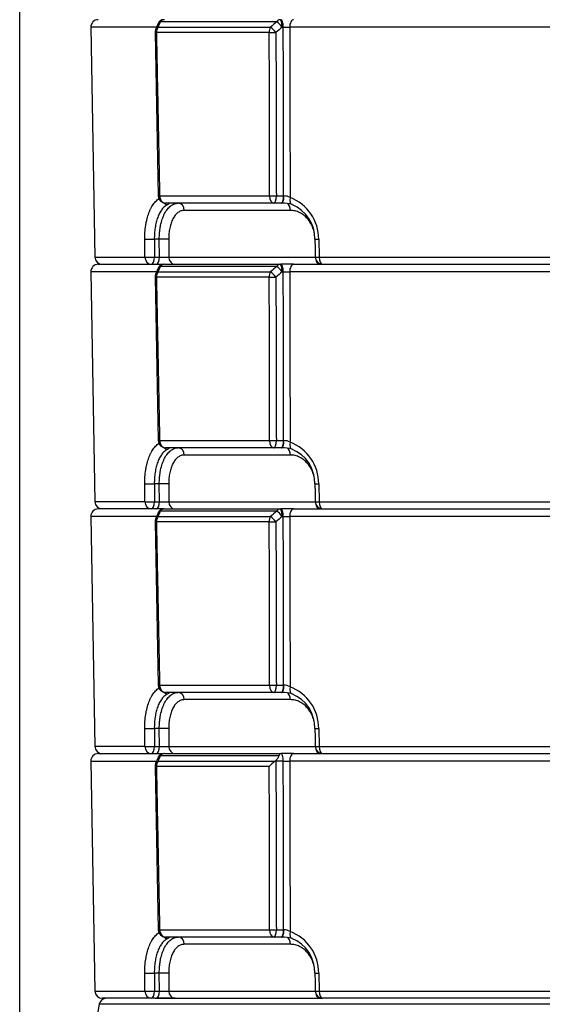
# Model space of a CAD drawing. Units: millimetres. Extents: x 0 to 857, y 594 to 1188.
# Drawn here: x 100 to 121, y 722 to 763 of the extents above; entities that cross this region are included whole.
import ezdxf
from ezdxf.enums import TextEntityAlignment as Align

# ---------------------------------------------------------------- set-up
doc = ezdxf.new("R2010")
doc.units = ezdxf.units.MM
for name, color, linetype in [('Default', 7, 'Continuous'), ('H03-405', 7, 'Continuous'), ('H03-407', 7, 'Continuous')]:
    doc.layers.add(name, color=color, linetype=linetype)
doc.styles.add('SEACAD_Arial', font='arial.ttf')
doc.dimstyles.new('ISO', dxfattribs={"dimtxt": 4.375, "dimasz": 4.375, "dimexe": 2.1875, "dimexo": 0, "dimgap": 1.09375, "dimtad": 1, "dimlfac": 10, "dimtxsty": 'SEACAD_Arial', "dimblk1": '_SE_FILLED', "dimblk2": '_SE_FILLED', "dimsah": 1, "dimcen": 2.1875, "dimadec": 0, "dimazin": 0, "dimtfac": 0.5, "dimtdec": 3, "dimtmove": 0, "dimatfit": 3, "dimfxl": 1, "dimarcsym": 0})

# ---------------------------------------------------------------- blocks, each defined once
blk = doc.blocks.new('SE9')
at = {"layer": 'H03-405', "color": 7, "linetype": 'Continuous'}
for p, q in [((105.694, 762.36), (105.606, 762.138)), ((110.553, 762.458), (105.795, 762.458)), ((105.679, 762.243), (102.958, 762.243)), ((102.958, 762.243), (103.122, 752.843)), ((105.584, 762.022), (105.714, 755.342)), ((110.248, 762.022), (105.637, 762.022)), ((105.708, 762.238), (110.296, 762.238)), ((110.821, 762.243), (110.775, 762.243)), ((129.822, 762.243), (111.084, 762.243)), ((105.768, 755.343), (110.263, 755.343)), ((110.537, 755.343), (110.835, 755.343)), ((110.835, 755.343), (110.846, 755.343)), ((110.434, 755.048), (106.014, 755.048)), ((111.114, 754.753), (106.775, 754.753)), ((110.733, 755.048), (110.434, 755.048)), ((110.754, 755.048), (110.733, 755.048)), ((105.167, 752.843), (105.161, 753.574)), ((105.756, 753.574), (105.553, 753.574)), ((105.553, 753.574), (105.558, 752.843)), ((105.761, 752.843), (105.756, 753.574)), ((106.139, 753.574), (106.144, 752.843)), ((112.27, 753.574), (112.287, 752.843)), ((103.122, 752.843), (105.167, 752.843)), ((105.558, 752.843), (105.761, 752.843)), ((106.144, 752.843), (112.135, 752.843)), ((112.287, 752.843), (128.619, 752.843)), ((105.679, 752.243), (102.958, 752.243)), ((102.958, 752.243), (103.122, 742.843)), ((103.258, 752.548), (105.932, 752.548)), ((105.694, 752.36), (105.606, 752.138)), ((105.708, 752.238), (110.296, 752.238)), ((110.553, 752.458), (105.795, 752.458)), ((105.972, 752.548), (110.672, 752.548)), ((110.672, 752.548), (110.718, 752.548)), ((111.244, 752.548), (110.718, 752.548)), ((110.821, 752.243), (110.775, 752.243)), ((129.822, 752.243), (111.084, 752.243)), ((111.244, 752.548), (129.662, 752.548)), ((105.584, 752.022), (105.714, 745.342)), ((110.248, 752.022), (105.637, 752.022)), ((105.768, 745.343), (110.263, 745.343)), ((110.434, 745.048), (106.014, 745.048)), ((110.733, 745.048), (110.434, 745.048)), ((110.537, 745.343), (110.835, 745.343)), ((110.754, 745.048), (110.733, 745.048)), ((110.835, 745.343), (110.846, 745.343)), ((111.114, 744.753), (106.775, 744.753)), ((105.167, 742.843), (105.161, 743.574)), ((105.756, 743.574), (105.553, 743.574)), ((105.553, 743.574), (105.558, 742.843)), ((105.761, 742.843), (105.756, 743.574)), ((106.139, 743.574), (106.144, 742.843)), ((112.27, 743.574), (112.287, 742.843)), ((105.167, 742.843), (103.122, 742.843)), ((105.558, 742.843), (105.761, 742.843)), ((106.144, 742.843), (112.135, 742.843)), ((112.287, 742.843), (128.619, 742.843)), ((105.679, 742.243), (102.958, 742.243)), ((102.958, 742.243), (103.122, 732.843)), ((105.932, 742.548), (103.258, 742.548)), ((105.694, 742.36), (105.606, 742.138)), ((105.708, 742.238), (110.296, 742.238)), ((110.553, 742.458), (105.795, 742.458)), ((105.972, 742.548), (110.672, 742.548)), ((110.672, 742.548), (110.718, 742.548)), ((111.244, 742.548), (110.718, 742.548)), ((110.821, 742.243), (110.775, 742.243)), ((129.822, 742.243), (111.084, 742.243)), ((111.244, 742.548), (129.662, 742.548)), ((105.584, 742.022), (105.714, 735.342)), ((110.248, 742.022), (105.637, 742.022)), ((105.768, 735.343), (110.263, 735.343)), ((110.537, 735.343), (110.835, 735.343)), ((110.835, 735.343), (110.846, 735.343)), ((110.434, 735.048), (106.014, 735.048)), ((110.733, 735.048), (110.434, 735.048)), ((110.754, 735.048), (110.733, 735.048)), ((111.114, 734.753), (106.775, 734.753)), ((105.167, 732.843), (105.161, 733.574)), ((105.756, 733.574), (105.553, 733.574)), ((105.553, 733.574), (105.558, 732.843)), ((105.761, 732.843), (105.756, 733.574)), ((106.139, 733.574), (106.144, 732.843)), ((112.27, 733.574), (112.287, 732.843)), ((105.167, 732.843), (103.122, 732.843)), ((103.258, 732.548), (105.932, 732.548)), ((105.558, 732.843), (105.761, 732.843)), ((105.972, 732.548), (110.672, 732.548)), ((106.144, 732.843), (112.135, 732.843)), ((110.672, 732.548), (110.718, 732.548)), ((111.244, 732.548), (110.718, 732.548)), ((111.244, 732.548), (129.662, 732.548)), ((112.287, 732.843), (128.619, 732.843)), ((102.958, 732.243), (105.679, 732.243)), ((102.958, 732.243), (103.122, 722.843)), ((105.694, 732.36), (105.606, 732.138)), ((105.708, 732.238), (110.476, 732.238)), ((110.643, 732.458), (105.795, 732.458)), ((110.476, 732.238), (110.504, 732.259)), ((110.504, 732.259), (110.52, 732.243)), ((110.821, 732.243), (110.52, 732.243)), ((129.822, 732.243), (111.084, 732.243)), ((105.584, 732.022), (105.714, 725.342)), ((110.248, 732.022), (105.637, 732.022)), ((105.768, 725.343), (110.263, 725.343)), ((110.537, 725.343), (110.835, 725.343)), ((110.835, 725.343), (110.846, 725.343)), ((110.434, 725.048), (106.014, 725.048)), ((110.733, 725.048), (110.434, 725.048)), ((110.754, 725.048), (110.733, 725.048)), ((111.114, 724.753), (106.775, 724.753)), ((105.167, 722.843), (105.161, 723.574)), ((105.756, 723.574), (105.553, 723.574)), ((105.553, 723.574), (105.558, 722.843)), ((105.761, 722.843), (105.756, 723.574)), ((106.139, 723.574), (106.144, 722.843)), ((112.27, 723.574), (112.287, 722.843)), ((103.122, 722.843), (105.167, 722.843)), ((105.431, 722.548), (103.422, 722.548)), ((105.589, 722.548), (105.431, 722.548)), ((105.558, 722.843), (105.761, 722.843)), ((106.4, 722.548), (105.634, 722.548)), ((106.144, 722.843), (112.135, 722.843)), ((112.287, 722.843), (128.619, 722.843)), ((128.478, 722.548), (112.428, 722.548))]:
    blk.add_line(p, q, dxfattribs=at)
for centre, radius, start, end in [((103.258, 762.248), 0.3, 90, 181), ((105.972, 762.248), 0.3, 90, 158.0416), ((199.494, 725.153), 100.853, 158.29042, 158.42518), ((175.274, 686.98), 99.428, 130.61238, 130.80718), ((105.884, 762.028), 0.3, 158.1796, 181.116), ((177.321, 685.132), 101.855, 130.794, 130.98348), ((110.952, 776.613), 14.371, 269.4753, 270.5247), ((106.014, 755.348), 0.3, 181.1168, 270), ((110.86, 754.883), 0.46, 58.6689, 91.7712), ((110.462, 753.584), 1.808, 359.6916, 69.3674), ((110.796, 753.665), 1.384, 73.5797, 91.7422), ((110.611, 753.599), 1.499, 359.0068, 67.8672), ((103.422, 752.848), 0.3, 181, 270), ((105.952, 762.92), 10.079, 268.9118, 271.0882), ((112.428, 752.848), 0.3, 181.3065, 270), ((103.258, 752.248), 0.3, 90, 181), ((105.972, 752.248), 0.3, 90, 158.0416), ((199.494, 715.153), 100.853, 158.29042, 158.42518), ((175.274, 676.98), 99.428, 130.61238, 130.80718), ((177.321, 675.132), 101.855, 130.794, 130.98348), ((110.952, 766.613), 14.371, 269.4753, 270.5247), ((105.884, 752.028), 0.3, 158.1796, 181.116), ((106.014, 745.348), 0.3, 181.1168, 270), ((110.796, 743.665), 1.384, 73.5797, 91.7422), ((110.86, 744.883), 0.46, 58.6689, 91.7712), ((110.462, 743.584), 1.808, 359.6916, 69.3674), ((110.615, 743.604), 1.493, 358.7961, 68.2315), ((103.422, 742.848), 0.3, 181, 270), ((105.952, 752.92), 10.079, 268.9118, 271.0882), ((112.428, 742.848), 0.3, 181.3065, 270), ((103.258, 742.248), 0.3, 90, 181), ((105.972, 742.248), 0.3, 90, 158.0416), ((199.494, 705.153), 100.853, 158.29042, 158.42518), ((175.274, 666.98), 99.428, 130.61238, 130.80718), ((177.321, 665.132), 101.855, 130.794, 130.98348), ((110.952, 756.613), 14.371, 269.4753, 270.5247), ((105.884, 742.028), 0.3, 158.1796, 181.116), ((106.014, 735.348), 0.3, 181.1168, 270), ((110.86, 734.883), 0.46, 58.6689, 91.7712), ((110.796, 733.665), 1.384, 73.5797, 91.7422), ((110.462, 733.584), 1.808, 359.6916, 69.3674), ((110.615, 733.604), 1.493, 358.7961, 68.2315), ((103.258, 732.248), 0.3, 90, 181), ((103.422, 732.848), 0.3, 181, 270), ((105.972, 732.248), 0.3, 90, 158.0416), ((105.952, 742.92), 10.079, 268.9118, 271.0882), ((112.428, 732.848), 0.3, 181.3065, 270), ((105.884, 732.028), 0.3, 158.1796, 181.116), ((199.494, 695.153), 100.853, 158.29042, 158.42518), ((111.242, 731.197), 1.292, 126.3598, 140.316), ((110.952, 746.613), 14.371, 269.4753, 270.5247), ((106.014, 725.348), 0.3, 181.1168, 270), ((110.86, 724.883), 0.46, 58.6689, 91.7712), ((110.462, 723.584), 1.808, 359.6916, 69.3674), ((110.796, 723.665), 1.384, 73.5797, 91.7422), ((110.615, 723.604), 1.493, 358.7961, 68.2315), ((103.422, 722.848), 0.3, 181, 270), ((105.952, 732.92), 10.079, 268.9118, 271.0882), ((112.428, 722.848), 0.3, 181.3065, 270)]:
    blk.add_arc(centre, radius, start, end, dxfattribs=at)
for centre, major_axis, ratio, start_param, end_param in [((105.972, 762.248), (0.278, -0.112), 0.732094, 2.515413, 3.141821), ((105.932, 762.248), (0, -0.3), 0.844505, 3.141593, 4.192879), ((105.972, 762.248), (0, -0.3), 0.82868, 3.141593, 3.935717), ((110.672, 762.248), (0, -0.3), 0.559722, 3.141593, 3.935717), ((110.672, 762.248), (-0.196, 0.227), 0.254725, 4.47349, 5.625586), ((110.672, 762.248), (0, -0.3), 0.34202, 1.553343, 3.141593), ((110.718, 762.248), (0, -0.3), 0.34202, 1.553343, 3.141593), ((111.244, 762.248), (0, 0.3), 0.535548, 0, 1.58825), ((105.884, 762.028), (0.3, 0.006), 0.002488, 3.141647, 3.744665), ((105.884, 762.028), (0.279, -0.112), 0.730159, 2.507875, 3.141593), ((105.884, 762.028), (0, -0.3), 0.823538, 3.935717, 4.729842), ((110.418, 762.028), (0, -0.3), 0.567261, 3.935717, 4.729842), ((110.418, 762.028), (-0.3, -0.001), 0.019477, 0.967675, 1.919759), ((110.418, 762.028), (-0.197, 0.226), 0.253973, 4.472652, 5.630525), ((106.014, 755.348), (0.3, 0.006), 0.002524, 3.141253, 3.748082), ((106.014, 755.348), (0, -0.3), 0.821595, 4.729842, 6.283185), ((106.066, 755.281), (0.139, -0.266), 0.814337, 5.193516, 5.847636), ((110.434, 755.348), (-0.3, -0.001), 0.01949, 0.964258, 1.919759), ((110.434, 755.348), (0, -0.3), 0.570071, 4.729842, 6.283185), ((110.434, 755.348), (0, -0.3), 0.34202, 0, 1.553343), ((110.733, 755.348), (0, -0.3), 0.34202, 0, 1.553343), ((110.754, 755.348), (0, -0.3), 0.305855, 0, 1.553026), ((111.261, 755.281), (0.094, 0.285), 0.51473, 1.756816, 3.275174), ((106.53, 754.748), (0, 0.3), 0.817066, 4.729842, 6.283185), ((110.941, 754.748), (0, -0.3), 0.576545, 1.58825, 2.854904), ((105.426, 753.58), (0.3, 0.002), 0.022795, 3.632998, 5.148491), ((105.883, 753.569), (-0.3, -0.002), 0.022406, 3.69014, 5.148509), ((112.412, 753.58), (0.3, 0.007), 0.007593, 3.13711, 4.22081), ((105.431, 752.848), (0.3, 0.002), 0.0228, 3.632289, 5.14849), ((105.431, 752.848), (0, -0.3), 0.882032, 4.729842, 6.283185), ((105.431, 752.848), (0, 0.3), 0.422618, 3.141593, 4.694936), ((105.634, 752.848), (0, -0.3), 0.422618, 0, 1.553343), ((106.4, 752.848), (0, -0.3), 0.853639, 4.729842, 6.283185), ((112.428, 752.848), (0.3, 0.007), 0.007604, 3.141224, 4.221519), ((112.292, 752.848), (0, 0.3), 0.520864, 1.885324, 3.141593), ((112.428, 752.848), (0, 0.3), 0.471189, 1.58825, 3.141593), ((105.884, 752.028), (0.279, -0.112), 0.730159, 2.507875, 3.141593), ((105.884, 752.028), (0, 0.3), 0.823538, 0.794125, 1.58825), ((105.972, 752.248), (0.278, -0.112), 0.732094, 2.515413, 3.142909), ((105.932, 752.248), (0, 0.3), 0.844505, 0, 1.051286), ((105.972, 752.248), (0, 0.3), 0.82868, 0, 0.794125), ((110.418, 752.028), (0, 0.3), 0.567261, 0.794125, 1.58825), ((110.418, 752.028), (-0.197, 0.226), 0.253973, 4.472652, 5.630525), ((110.672, 752.248), (0, 0.3), 0.559722, 0, 0.794125), ((110.672, 752.248), (-0.196, 0.227), 0.254725, 4.47349, 5.625586), ((110.672, 752.248), (0, 0.3), 0.34202, 4.694936, 6.283185), ((110.718, 752.248), (0, 0.3), 0.34202, 4.694936, 6.283185), ((111.244, 752.248), (0, 0.3), 0.535548, 0, 1.58825), ((105.884, 752.028), (0.3, 0.006), 0.002488, 3.141647, 3.744665), ((110.418, 752.028), (-0.3, -0.001), 0.019477, 0.967675, 1.919759), ((106.014, 745.348), (0.3, 0.006), 0.002524, 3.141253, 3.748082), ((106.014, 745.348), (0, 0.3), 0.821595, 1.58825, 3.141593), ((106.066, 745.281), (-0.139, 0.266), 0.814337, 2.051923, 2.706043), ((106.53, 744.748), (0, 0.3), 0.817066, 4.729842, 6.283185), ((110.434, 745.348), (-0.3, -0.001), 0.01949, 0.964258, 1.919759), ((110.434, 745.348), (0, 0.3), 0.570071, 1.58825, 3.141593), ((110.434, 745.348), (0, 0.3), 0.34202, 3.141593, 4.694936), ((110.733, 745.348), (0, 0.3), 0.34202, 3.141593, 4.694936), ((110.754, 745.348), (0, 0.3), 0.305855, 3.141593, 4.694619), ((110.941, 744.748), (0, -0.3), 0.576545, 1.58825, 2.854904), ((111.261, 745.281), (0.094, 0.285), 0.51473, 1.756816, 3.275174), ((105.426, 743.58), (-0.3, -0.002), 0.022795, 0.491406, 2.006898), ((105.883, 743.569), (-0.3, -0.002), 0.022406, 3.69014, 5.148509), ((112.412, 743.58), (0.3, 0.007), 0.007593, 3.131492, 4.22081), ((105.431, 742.848), (0, 0.3), 0.882032, 1.58825, 3.141593), ((105.431, 742.848), (-0.3, -0.002), 0.0228, 0.490696, 2.006898), ((105.431, 742.848), (0, 0.3), 0.422618, 3.141593, 4.694936), ((105.634, 742.848), (0, -0.3), 0.422618, 0, 1.553343), ((106.4, 742.848), (0, -0.3), 0.853639, 4.729842, 6.283185), ((112.428, 742.848), (0.3, 0.007), 0.007604, 3.141136, 4.221519), ((112.292, 742.848), (0, 0.3), 0.520864, 1.885324, 3.141593), ((112.428, 742.848), (0, 0.3), 0.471189, 1.58825, 3.141593), ((105.884, 742.028), (0.279, -0.112), 0.730159, 2.507875, 3.141593), ((105.884, 742.028), (0, 0.3), 0.823538, 0.794125, 1.58825), ((105.972, 742.248), (0.278, -0.112), 0.732094, 2.515413, 3.142909), ((105.932, 742.248), (0, 0.3), 0.844505, 0, 1.051286), ((105.972, 742.248), (0, 0.3), 0.82868, 0, 0.794125), ((110.418, 742.028), (0, 0.3), 0.567261, 0.794125, 1.58825), ((110.418, 742.028), (-0.197, 0.226), 0.253973, 4.472652, 5.630525), ((110.672, 742.248), (0, 0.3), 0.559722, 0, 0.794125), ((110.672, 742.248), (-0.196, 0.227), 0.254725, 4.47349, 5.625586), ((110.672, 742.248), (0, 0.3), 0.34202, 4.694936, 6.283185), ((110.718, 742.248), (0, 0.3), 0.34202, 4.694936, 6.283185), ((111.244, 742.248), (0, 0.3), 0.535548, 0, 1.58825), ((105.884, 742.028), (0.3, 0.006), 0.002488, 3.141647, 3.744665), ((110.418, 742.028), (-0.3, -0.001), 0.019477, 0.967675, 1.919759), ((106.014, 735.348), (0.3, 0.006), 0.002524, 3.141253, 3.748082), ((106.014, 735.348), (0, 0.3), 0.821595, 1.58825, 3.141593), ((110.434, 735.348), (-0.3, -0.001), 0.01949, 0.964258, 1.919759), ((110.434, 735.348), (0, 0.3), 0.570071, 1.58825, 3.141593), ((110.434, 735.348), (0, 0.3), 0.34202, 3.141593, 4.694936), ((110.733, 735.348), (0, 0.3), 0.34202, 3.141593, 4.694936), ((110.754, 735.348), (0, 0.3), 0.305855, 3.141593, 4.694619), ((106.066, 735.281), (-0.139, 0.266), 0.814337, 2.051923, 2.706043), ((106.53, 734.748), (0, 0.3), 0.817066, 4.729842, 6.283185), ((110.941, 734.748), (0, -0.3), 0.576545, 1.58825, 2.854904), ((111.261, 735.281), (0.094, 0.285), 0.51473, 1.756816, 3.275174), ((105.426, 733.58), (-0.3, -0.002), 0.022795, 0.491406, 2.006898), ((105.883, 733.569), (-0.3, -0.002), 0.022406, 3.69014, 5.148509), ((112.412, 733.58), (0.3, 0.007), 0.007593, 3.131492, 4.22081), ((105.431, 732.848), (0, 0.3), 0.882032, 1.58825, 3.141593), ((105.431, 732.848), (-0.3, -0.002), 0.0228, 0.490696, 2.006898), ((105.431, 732.848), (0, 0.3), 0.422618, 3.141593, 4.694936), ((105.634, 732.848), (0, -0.3), 0.422618, 0, 1.553343), ((105.932, 732.248), (0, 0.3), 0.844505, 0, 1.051286), ((105.972, 732.248), (0, 0.3), 0.82868, 0, 0.794125), ((106.4, 732.848), (0, -0.3), 0.853639, 4.729842, 6.283185), ((110.718, 732.248), (0, 0.3), 0.34202, 4.694936, 6.283185), ((111.244, 732.248), (0, -0.3), 0.535548, 3.141593, 4.729842), ((112.428, 732.848), (0.3, 0.007), 0.007604, 3.141136, 4.221519), ((112.292, 732.848), (0, 0.3), 0.520864, 1.885324, 3.141593), ((112.428, 732.848), (0, 0.3), 0.471189, 1.58825, 3.141593), ((105.884, 732.028), (0.279, -0.112), 0.730159, 2.507875, 3.141593), ((105.884, 732.028), (0, 0.3), 0.823538, 0.794125, 1.58825), ((105.972, 732.248), (0.278, -0.112), 0.732094, 2.515413, 3.142909), ((105.884, 732.028), (0.3, 0.006), 0.002488, 3.141647, 3.744665), ((106.014, 725.348), (0.3, 0.006), 0.002524, 3.141253, 3.748082), ((106.014, 725.348), (0, 0.3), 0.821595, 1.58825, 3.141593), ((110.434, 725.348), (-0.3, -0.001), 0.01949, 0.964258, 1.919759), ((110.434, 725.348), (0, 0.3), 0.570071, 1.58825, 3.141593), ((110.434, 725.348), (0, 0.3), 0.34202, 3.141593, 4.694936), ((110.733, 725.348), (0, 0.3), 0.34202, 3.141593, 4.694936), ((110.754, 725.348), (0, 0.3), 0.305855, 3.141593, 4.694619), ((111.261, 725.281), (0.094, 0.285), 0.51473, 1.756816, 3.275174), ((106.066, 725.281), (-0.139, 0.266), 0.814337, 2.051923, 2.706043), ((106.53, 724.748), (0, 0.3), 0.817066, 4.729842, 6.283185), ((110.941, 724.748), (0, -0.3), 0.576545, 1.58825, 2.854904), ((105.426, 723.58), (-0.3, -0.002), 0.022795, 0.491406, 2.006898), ((105.883, 723.569), (-0.3, -0.002), 0.022406, 3.69014, 5.148509), ((112.412, 723.58), (0.3, 0.007), 0.007593, 3.131492, 4.22081), ((105.431, 722.848), (0, 0.3), 0.882032, 1.58825, 3.141593), ((105.431, 722.848), (-0.3, -0.002), 0.0228, 0.490696, 2.006898), ((105.431, 722.848), (0, 0.3), 0.422618, 3.141593, 4.694936), ((105.634, 722.848), (0, -0.3), 0.422618, 0, 1.553343), ((106.4, 722.848), (0, -0.3), 0.853639, 4.729842, 6.283185), ((112.428, 722.848), (0.3, 0.007), 0.007604, 3.141136, 4.221519), ((112.292, 722.848), (0, 0.3), 0.520864, 1.885324, 3.141593), ((112.428, 722.848), (0, -0.3), 0.471189, 4.729842, 6.283185)]:
    blk.add_ellipse(centre, major_axis=major_axis, ratio=ratio, start_param=start_param, end_param=end_param, dxfattribs=at)
for points, knots in [([(105.637, 762.022), (105.641, 761.822), (105.645, 761.622), (105.649, 761.423), (105.664, 760.623), (105.68, 759.823), (105.696, 759.023), (105.72, 757.796), (105.744, 756.57), (105.768, 755.343)], [0, 0, 0, 0, 0.089809, 0.089809, 0.089809, 0.449047, 0.449047, 0.449047, 1, 1, 1, 1]), ([(110.263, 755.343), (110.263, 755.445), (110.263, 755.546), (110.263, 755.648), (110.261, 756.448), (110.259, 757.248), (110.257, 758.048), (110.254, 759.372), (110.251, 760.697), (110.248, 762.022)], [0, 0, 0, 0, 0.04568, 0.04568, 0.04568, 0.404917, 0.404917, 0.404917, 1, 1, 1, 1]), ([(110.52, 762.022), (110.523, 760.881), (110.526, 759.74), (110.529, 758.6), (110.532, 757.514), (110.534, 756.428), (110.537, 755.343)], [0, 0, 0, 0, 0.512443, 0.512443, 0.512443, 1, 1, 1, 1]), ([(110.835, 755.343), (110.833, 756.489), (110.83, 757.635), (110.828, 758.782), (110.825, 759.935), (110.823, 761.089), (110.821, 762.243)], [0, 0, 0, 0, 0.498392, 0.498392, 0.498392, 1, 1, 1, 1]), ([(111.084, 762.243), (111.084, 762.043), (111.085, 761.843), (111.085, 761.643), (111.087, 760.843), (111.089, 760.043), (111.09, 759.243), (111.093, 757.921), (111.096, 756.598), (111.099, 755.276)], [0, 0, 0, 0, 0.086105, 0.086105, 0.086105, 0.430524, 0.430524, 0.430524, 1, 1, 1, 1]), ([(105.161, 753.574), (105.161, 753.672), (105.164, 753.768), (105.177, 753.958), (105.188, 754.051), (105.209, 754.188), (105.217, 754.234), (105.235, 754.322), (105.245, 754.365), (105.277, 754.491), (105.302, 754.571), (105.344, 754.686), (105.36, 754.723), (105.391, 754.794), (105.408, 754.828), (105.46, 754.925), (105.498, 754.984), (105.559, 755.064), (105.58, 755.089), (105.624, 755.136), (105.646, 755.158), (105.692, 755.198), (105.716, 755.216), (105.74, 755.233)], [0, 0, 0, 0, 0.125, 0.125, 0.25, 0.25, 0.3125, 0.3125, 0.375, 0.375, 0.5, 0.5, 0.5625, 0.5625, 0.625, 0.625, 0.75, 0.75, 0.8125, 0.8125, 0.875, 0.875, 0.9386324, 0.9386324, 0.9386324, 0.9386324]), ([(106.1, 754.992), (106.057, 754.971), (106.016, 754.943), (105.957, 754.893), (105.938, 754.875), (105.901, 754.836), (105.883, 754.814), (105.831, 754.747), (105.799, 754.698), (105.755, 754.616), (105.742, 754.588), (105.715, 754.528), (105.702, 754.497), (105.667, 754.402), (105.646, 754.335), (105.62, 754.23), (105.612, 754.194), (105.597, 754.121), (105.591, 754.083), (105.573, 753.969), (105.565, 753.892), (105.554, 753.735), (105.552, 753.655), (105.553, 753.574)], [0, 0, 0, 0, 0.125, 0.125, 0.1875, 0.1875, 0.25, 0.25, 0.375, 0.375, 0.4375, 0.4375, 0.5, 0.5, 0.625, 0.625, 0.6875, 0.6875, 0.75, 0.75, 0.875, 0.875, 1, 1, 1, 1]), ([(105.756, 753.574), (105.756, 753.673), (105.76, 753.769), (105.774, 753.911), (105.779, 753.958), (105.793, 754.051), (105.801, 754.097), (105.829, 754.231), (105.852, 754.316), (105.893, 754.436), (105.907, 754.475), (105.939, 754.55), (105.955, 754.586), (106.008, 754.688), (106.047, 754.748), (106.11, 754.829), (106.132, 754.853), (106.177, 754.898), (106.2, 754.919), (106.247, 754.955), (106.271, 754.971), (106.321, 754.999), (106.346, 755.011), (106.423, 755.039), (106.476, 755.048), (106.53, 755.048)], [0, 0, 0, 0, 0.125, 0.125, 0.1875, 0.1875, 0.25, 0.25, 0.375, 0.375, 0.4375, 0.4375, 0.5, 0.5, 0.625, 0.625, 0.6875, 0.6875, 0.75, 0.75, 0.8125, 0.8125, 0.875, 0.875, 1, 1, 1, 1]), ([(106.13, 755.048), (106.145, 755.048), (106.156, 755.047), (106.17, 755.044), (106.173, 755.041), (106.168, 755.032), (106.161, 755.027), (106.137, 755.012), (106.121, 755.003), (106.1, 754.992)], [0, 0, 0, 0, 0.25, 0.25, 0.5, 0.5, 0.75, 0.75, 1, 1, 1, 1]), ([(106.775, 754.753), (106.73, 754.753), (106.686, 754.746), (106.621, 754.723), (106.6, 754.714), (106.559, 754.691), (106.519, 754.665), (106.481, 754.633), (106.444, 754.596), (106.425, 754.576), (106.373, 754.512), (106.342, 754.463), (106.299, 754.381), (106.285, 754.353), (106.26, 754.292), (106.248, 754.261), (106.215, 754.165), (106.197, 754.097), (106.174, 753.99), (106.168, 753.954), (106.157, 753.879), (106.152, 753.842), (106.142, 753.729), (106.138, 753.652), (106.139, 753.574)], [0, 0, 0, 0, 0.125, 0.125, 0.1875, 0.1875, 0.25, 0.3125, 0.3125, 0.375, 0.375, 0.5, 0.5, 0.5625, 0.5625, 0.625, 0.625, 0.75, 0.75, 0.8125, 0.8125, 0.875, 0.875, 1, 1, 1, 1]), ([(112.088, 753.84), (112.074, 753.904), (112.056, 753.967), (112.021, 754.062), (112.006, 754.097), (111.974, 754.165), (111.957, 754.199), (111.9, 754.295), (111.858, 754.355), (111.765, 754.463), (111.713, 754.513), (111.605, 754.598), (111.548, 754.635), (111.458, 754.679), (111.427, 754.692), (111.365, 754.714), (111.334, 754.724), (111.241, 754.746), (111.177, 754.753), (111.114, 754.753)], [0.1437118, 0.1437118, 0.1437118, 0.1437118, 0.25, 0.25, 0.3125, 0.3125, 0.375, 0.375, 0.5, 0.5, 0.625, 0.625, 0.75, 0.75, 0.8125, 0.8125, 0.875, 0.875, 1, 1, 1, 1]), ([(110.835, 745.343), (110.833, 746.489), (110.83, 747.635), (110.828, 748.782), (110.825, 749.935), (110.823, 751.089), (110.821, 752.243)], [0, 0, 0, 0, 0.498392, 0.498392, 0.498392, 1, 1, 1, 1]), ([(111.084, 752.243), (111.084, 752.043), (111.085, 751.843), (111.085, 751.643), (111.087, 750.843), (111.089, 750.043), (111.09, 749.243), (111.093, 747.921), (111.096, 746.598), (111.099, 745.276)], [0, 0, 0, 0, 0.086105, 0.086105, 0.086105, 0.430524, 0.430524, 0.430524, 1, 1, 1, 1]), ([(105.637, 752.022), (105.641, 751.822), (105.645, 751.622), (105.649, 751.423), (105.664, 750.623), (105.68, 749.823), (105.696, 749.023), (105.72, 747.796), (105.744, 746.57), (105.768, 745.343)], [0, 0, 0, 0, 0.089809, 0.089809, 0.089809, 0.449047, 0.449047, 0.449047, 1, 1, 1, 1]), ([(110.263, 745.343), (110.263, 745.445), (110.263, 745.546), (110.263, 745.648), (110.261, 746.448), (110.259, 747.248), (110.257, 748.048), (110.254, 749.372), (110.251, 750.697), (110.248, 752.022)], [0, 0, 0, 0, 0.04568, 0.04568, 0.04568, 0.404917, 0.404917, 0.404917, 1, 1, 1, 1]), ([(110.52, 752.022), (110.523, 750.881), (110.526, 749.74), (110.529, 748.6), (110.532, 747.514), (110.534, 746.428), (110.537, 745.343)], [0, 0, 0, 0, 0.512443, 0.512443, 0.512443, 1, 1, 1, 1]), ([(105.161, 743.574), (105.161, 743.672), (105.164, 743.768), (105.177, 743.958), (105.188, 744.051), (105.209, 744.188), (105.217, 744.234), (105.235, 744.322), (105.245, 744.365), (105.277, 744.491), (105.302, 744.571), (105.344, 744.686), (105.36, 744.723), (105.391, 744.794), (105.408, 744.828), (105.46, 744.925), (105.498, 744.984), (105.559, 745.064), (105.58, 745.089), (105.624, 745.136), (105.646, 745.158), (105.692, 745.198), (105.716, 745.216), (105.74, 745.233)], [0, 0, 0, 0, 0.125, 0.125, 0.25, 0.25, 0.3125, 0.3125, 0.375, 0.375, 0.5, 0.5, 0.5625, 0.5625, 0.625, 0.625, 0.75, 0.75, 0.8125, 0.8125, 0.875, 0.875, 0.9386324, 0.9386324, 0.9386324, 0.9386324]), ([(106.1, 744.992), (106.057, 744.971), (106.016, 744.943), (105.957, 744.893), (105.938, 744.875), (105.901, 744.836), (105.883, 744.814), (105.831, 744.747), (105.799, 744.698), (105.755, 744.616), (105.742, 744.588), (105.715, 744.528), (105.702, 744.497), (105.667, 744.402), (105.646, 744.335), (105.62, 744.23), (105.612, 744.194), (105.597, 744.121), (105.591, 744.083), (105.573, 743.969), (105.565, 743.892), (105.554, 743.735), (105.552, 743.655), (105.553, 743.574)], [0, 0, 0, 0, 0.125, 0.125, 0.1875, 0.1875, 0.25, 0.25, 0.375, 0.375, 0.4375, 0.4375, 0.5, 0.5, 0.625, 0.625, 0.6875, 0.6875, 0.75, 0.75, 0.875, 0.875, 1, 1, 1, 1]), ([(105.756, 743.574), (105.756, 743.673), (105.76, 743.769), (105.774, 743.911), (105.779, 743.958), (105.793, 744.051), (105.801, 744.097), (105.829, 744.231), (105.852, 744.316), (105.893, 744.436), (105.907, 744.475), (105.939, 744.55), (105.955, 744.586), (106.008, 744.688), (106.047, 744.748), (106.11, 744.829), (106.132, 744.853), (106.177, 744.898), (106.2, 744.919), (106.247, 744.955), (106.271, 744.971), (106.321, 744.999), (106.346, 745.011), (106.423, 745.039), (106.476, 745.048), (106.53, 745.048)], [0, 0, 0, 0, 0.125, 0.125, 0.1875, 0.1875, 0.25, 0.25, 0.375, 0.375, 0.4375, 0.4375, 0.5, 0.5, 0.625, 0.625, 0.6875, 0.6875, 0.75, 0.75, 0.8125, 0.8125, 0.875, 0.875, 1, 1, 1, 1]), ([(106.13, 745.048), (106.145, 745.048), (106.156, 745.047), (106.17, 745.044), (106.173, 745.041), (106.168, 745.032), (106.161, 745.027), (106.137, 745.012), (106.121, 745.003), (106.1, 744.992)], [0, 0, 0, 0, 0.25, 0.25, 0.5, 0.5, 0.75, 0.75, 1, 1, 1, 1]), ([(106.775, 744.753), (106.73, 744.753), (106.686, 744.746), (106.621, 744.723), (106.6, 744.714), (106.559, 744.691), (106.519, 744.665), (106.481, 744.633), (106.444, 744.596), (106.425, 744.576), (106.373, 744.512), (106.342, 744.463), (106.299, 744.381), (106.285, 744.353), (106.26, 744.292), (106.248, 744.261), (106.215, 744.165), (106.197, 744.097), (106.174, 743.99), (106.168, 743.954), (106.157, 743.879), (106.152, 743.842), (106.142, 743.729), (106.138, 743.652), (106.139, 743.574)], [0, 0, 0, 0, 0.125, 0.125, 0.1875, 0.1875, 0.25, 0.3125, 0.3125, 0.375, 0.375, 0.5, 0.5, 0.5625, 0.5625, 0.625, 0.625, 0.75, 0.75, 0.8125, 0.8125, 0.875, 0.875, 1, 1, 1, 1]), ([(112.085, 743.855), (112.071, 743.914), (112.054, 743.971), (112.021, 744.062), (112.006, 744.097), (111.974, 744.165), (111.957, 744.199), (111.9, 744.295), (111.858, 744.355), (111.765, 744.463), (111.713, 744.513), (111.605, 744.598), (111.548, 744.635), (111.458, 744.679), (111.427, 744.692), (111.365, 744.714), (111.334, 744.724), (111.241, 744.746), (111.177, 744.753), (111.114, 744.753)], [0.1519727, 0.1519727, 0.1519727, 0.1519727, 0.25, 0.25, 0.3125, 0.3125, 0.375, 0.375, 0.5, 0.5, 0.625, 0.625, 0.75, 0.75, 0.8125, 0.8125, 0.875, 0.875, 1, 1, 1, 1]), ([(110.835, 735.343), (110.833, 736.489), (110.83, 737.635), (110.828, 738.782), (110.825, 739.935), (110.823, 741.089), (110.821, 742.243)], [0, 0, 0, 0, 0.498392, 0.498392, 0.498392, 1, 1, 1, 1]), ([(111.084, 742.243), (111.084, 742.043), (111.085, 741.843), (111.085, 741.643), (111.087, 740.843), (111.089, 740.043), (111.09, 739.243), (111.093, 737.921), (111.096, 736.598), (111.099, 735.276)], [0, 0, 0, 0, 0.086105, 0.086105, 0.086105, 0.430524, 0.430524, 0.430524, 1, 1, 1, 1]), ([(105.637, 742.022), (105.641, 741.822), (105.645, 741.622), (105.649, 741.423), (105.664, 740.623), (105.68, 739.823), (105.696, 739.023), (105.72, 737.796), (105.744, 736.57), (105.768, 735.343)], [0, 0, 0, 0, 0.089809, 0.089809, 0.089809, 0.449047, 0.449047, 0.449047, 1, 1, 1, 1]), ([(110.263, 735.343), (110.263, 735.445), (110.263, 735.546), (110.263, 735.648), (110.261, 736.448), (110.259, 737.248), (110.257, 738.048), (110.254, 739.372), (110.251, 740.697), (110.248, 742.022)], [0, 0, 0, 0, 0.04568, 0.04568, 0.04568, 0.404917, 0.404917, 0.404917, 1, 1, 1, 1]), ([(110.52, 742.022), (110.523, 740.881), (110.526, 739.74), (110.529, 738.6), (110.532, 737.514), (110.534, 736.428), (110.537, 735.343)], [0, 0, 0, 0, 0.512443, 0.512443, 0.512443, 1, 1, 1, 1]), ([(105.161, 733.574), (105.161, 733.672), (105.164, 733.768), (105.177, 733.958), (105.188, 734.051), (105.209, 734.188), (105.217, 734.234), (105.235, 734.322), (105.245, 734.365), (105.277, 734.491), (105.302, 734.571), (105.344, 734.686), (105.36, 734.723), (105.391, 734.794), (105.408, 734.828), (105.46, 734.925), (105.498, 734.984), (105.559, 735.064), (105.58, 735.089), (105.624, 735.136), (105.646, 735.158), (105.692, 735.198), (105.716, 735.216), (105.74, 735.233)], [0, 0, 0, 0, 0.125, 0.125, 0.25, 0.25, 0.3125, 0.3125, 0.375, 0.375, 0.5, 0.5, 0.5625, 0.5625, 0.625, 0.625, 0.75, 0.75, 0.8125, 0.8125, 0.875, 0.875, 0.9386324, 0.9386324, 0.9386324, 0.9386324]), ([(106.1, 734.992), (106.057, 734.971), (106.016, 734.943), (105.957, 734.893), (105.938, 734.875), (105.901, 734.836), (105.883, 734.814), (105.831, 734.747), (105.799, 734.698), (105.755, 734.616), (105.742, 734.588), (105.715, 734.528), (105.702, 734.497), (105.667, 734.402), (105.646, 734.335), (105.62, 734.23), (105.612, 734.194), (105.597, 734.121), (105.591, 734.083), (105.573, 733.969), (105.565, 733.892), (105.554, 733.735), (105.552, 733.655), (105.553, 733.574)], [0, 0, 0, 0, 0.125, 0.125, 0.1875, 0.1875, 0.25, 0.25, 0.375, 0.375, 0.4375, 0.4375, 0.5, 0.5, 0.625, 0.625, 0.6875, 0.6875, 0.75, 0.75, 0.875, 0.875, 1, 1, 1, 1]), ([(105.756, 733.574), (105.756, 733.673), (105.76, 733.769), (105.774, 733.911), (105.779, 733.958), (105.793, 734.051), (105.801, 734.097), (105.829, 734.231), (105.852, 734.316), (105.893, 734.436), (105.907, 734.475), (105.939, 734.55), (105.955, 734.586), (106.008, 734.688), (106.047, 734.748), (106.11, 734.829), (106.132, 734.853), (106.177, 734.898), (106.2, 734.919), (106.247, 734.955), (106.271, 734.971), (106.321, 734.999), (106.346, 735.011), (106.423, 735.039), (106.476, 735.048), (106.53, 735.048)], [0, 0, 0, 0, 0.125, 0.125, 0.1875, 0.1875, 0.25, 0.25, 0.375, 0.375, 0.4375, 0.4375, 0.5, 0.5, 0.625, 0.625, 0.6875, 0.6875, 0.75, 0.75, 0.8125, 0.8125, 0.875, 0.875, 1, 1, 1, 1]), ([(106.13, 735.048), (106.145, 735.048), (106.156, 735.047), (106.17, 735.044), (106.173, 735.041), (106.168, 735.032), (106.161, 735.027), (106.137, 735.012), (106.121, 735.003), (106.1, 734.992)], [0, 0, 0, 0, 0.25, 0.25, 0.5, 0.5, 0.75, 0.75, 1, 1, 1, 1]), ([(106.775, 734.753), (106.73, 734.753), (106.686, 734.746), (106.621, 734.723), (106.6, 734.714), (106.559, 734.691), (106.519, 734.665), (106.481, 734.633), (106.444, 734.596), (106.425, 734.576), (106.373, 734.512), (106.342, 734.463), (106.299, 734.381), (106.285, 734.353), (106.26, 734.292), (106.248, 734.261), (106.215, 734.165), (106.197, 734.097), (106.174, 733.99), (106.168, 733.954), (106.157, 733.879), (106.152, 733.842), (106.142, 733.729), (106.138, 733.652), (106.139, 733.574)], [0, 0, 0, 0, 0.125, 0.125, 0.1875, 0.1875, 0.25, 0.3125, 0.3125, 0.375, 0.375, 0.5, 0.5, 0.5625, 0.5625, 0.625, 0.625, 0.75, 0.75, 0.8125, 0.8125, 0.875, 0.875, 1, 1, 1, 1]), ([(112.085, 733.855), (112.071, 733.914), (112.054, 733.971), (112.021, 734.062), (112.006, 734.097), (111.974, 734.165), (111.957, 734.199), (111.9, 734.295), (111.858, 734.355), (111.765, 734.463), (111.713, 734.513), (111.605, 734.598), (111.548, 734.635), (111.458, 734.679), (111.427, 734.692), (111.365, 734.714), (111.334, 734.724), (111.241, 734.746), (111.177, 734.753), (111.114, 734.753)], [0.1519727, 0.1519727, 0.1519727, 0.1519727, 0.25, 0.25, 0.3125, 0.3125, 0.375, 0.375, 0.5, 0.5, 0.625, 0.625, 0.75, 0.75, 0.8125, 0.8125, 0.875, 0.875, 1, 1, 1, 1]), ([(110.672, 732.548), (110.671, 732.548), (110.67, 732.548), (110.667, 732.546), (110.666, 732.544), (110.662, 732.539), (110.659, 732.533), (110.654, 732.518), (110.652, 732.508), (110.647, 732.486), (110.645, 732.473), (110.643, 732.458)], [0, 0, 0, 0, 0.125, 0.125, 0.25, 0.25, 0.5, 0.5, 0.75, 0.75, 1, 1, 1, 1]), ([(110.504, 732.259), (110.538, 732.29), (110.569, 732.322), (110.607, 732.373), (110.618, 732.39), (110.635, 732.425), (110.641, 732.442), (110.643, 732.458)], [0, 0, 0, 0, 0.5, 0.5, 0.75, 0.75, 1, 1, 1, 1]), ([(110.52, 732.243), (110.523, 731.028), (110.526, 729.814), (110.529, 728.6), (110.532, 727.514), (110.534, 726.428), (110.537, 725.343)], [0, 0, 0, 0, 0.528022, 0.528022, 0.528022, 1, 1, 1, 1]), ([(110.835, 725.343), (110.833, 726.489), (110.83, 727.635), (110.828, 728.782), (110.825, 729.935), (110.823, 731.089), (110.821, 732.243)], [0, 0, 0, 0, 0.498392, 0.498392, 0.498392, 1, 1, 1, 1]), ([(111.084, 732.243), (111.084, 732.043), (111.085, 731.843), (111.085, 731.643), (111.087, 730.843), (111.089, 730.043), (111.09, 729.243), (111.093, 727.921), (111.096, 726.598), (111.099, 725.276)], [0, 0, 0, 0, 0.086105, 0.086105, 0.086105, 0.430524, 0.430524, 0.430524, 1, 1, 1, 1]), ([(105.637, 732.022), (105.641, 731.822), (105.645, 731.622), (105.649, 731.423), (105.664, 730.623), (105.68, 729.823), (105.696, 729.023), (105.72, 727.796), (105.744, 726.57), (105.768, 725.343)], [0, 0, 0, 0, 0.089809, 0.089809, 0.089809, 0.449047, 0.449047, 0.449047, 1, 1, 1, 1]), ([(110.263, 725.343), (110.263, 725.445), (110.263, 725.546), (110.263, 725.648), (110.261, 726.448), (110.259, 727.248), (110.257, 728.048), (110.254, 729.372), (110.251, 730.697), (110.248, 732.022)], [0, 0, 0, 0, 0.04568, 0.04568, 0.04568, 0.404917, 0.404917, 0.404917, 1, 1, 1, 1]), ([(105.161, 723.574), (105.161, 723.672), (105.164, 723.768), (105.177, 723.958), (105.188, 724.051), (105.209, 724.188), (105.217, 724.234), (105.235, 724.322), (105.245, 724.365), (105.277, 724.491), (105.302, 724.571), (105.344, 724.686), (105.36, 724.723), (105.391, 724.794), (105.408, 724.828), (105.46, 724.925), (105.498, 724.984), (105.559, 725.064), (105.58, 725.089), (105.624, 725.136), (105.646, 725.158), (105.692, 725.198), (105.716, 725.216), (105.74, 725.233)], [0, 0, 0, 0, 0.125, 0.125, 0.25, 0.25, 0.3125, 0.3125, 0.375, 0.375, 0.5, 0.5, 0.5625, 0.5625, 0.625, 0.625, 0.75, 0.75, 0.8125, 0.8125, 0.875, 0.875, 0.9386324, 0.9386324, 0.9386324, 0.9386324]), ([(106.1, 724.992), (106.057, 724.971), (106.016, 724.943), (105.957, 724.893), (105.938, 724.875), (105.901, 724.836), (105.883, 724.814), (105.831, 724.747), (105.799, 724.698), (105.755, 724.616), (105.742, 724.588), (105.715, 724.528), (105.702, 724.497), (105.667, 724.402), (105.646, 724.335), (105.62, 724.23), (105.612, 724.194), (105.597, 724.121), (105.591, 724.083), (105.573, 723.969), (105.565, 723.892), (105.554, 723.735), (105.552, 723.655), (105.553, 723.574)], [0, 0, 0, 0, 0.125, 0.125, 0.1875, 0.1875, 0.25, 0.25, 0.375, 0.375, 0.4375, 0.4375, 0.5, 0.5, 0.625, 0.625, 0.6875, 0.6875, 0.75, 0.75, 0.875, 0.875, 1, 1, 1, 1]), ([(105.756, 723.574), (105.756, 723.673), (105.76, 723.769), (105.774, 723.911), (105.779, 723.958), (105.793, 724.051), (105.801, 724.097), (105.829, 724.231), (105.852, 724.316), (105.893, 724.436), (105.907, 724.475), (105.939, 724.55), (105.955, 724.586), (106.008, 724.688), (106.047, 724.748), (106.11, 724.829), (106.132, 724.853), (106.177, 724.898), (106.2, 724.919), (106.247, 724.955), (106.271, 724.971), (106.321, 724.999), (106.346, 725.011), (106.423, 725.039), (106.476, 725.048), (106.53, 725.048)], [0, 0, 0, 0, 0.125, 0.125, 0.1875, 0.1875, 0.25, 0.25, 0.375, 0.375, 0.4375, 0.4375, 0.5, 0.5, 0.625, 0.625, 0.6875, 0.6875, 0.75, 0.75, 0.8125, 0.8125, 0.875, 0.875, 1, 1, 1, 1]), ([(106.13, 725.048), (106.145, 725.048), (106.156, 725.047), (106.17, 725.044), (106.173, 725.041), (106.168, 725.032), (106.161, 725.027), (106.137, 725.012), (106.121, 725.003), (106.1, 724.992)], [0, 0, 0, 0, 0.25, 0.25, 0.5, 0.5, 0.75, 0.75, 1, 1, 1, 1]), ([(106.775, 724.753), (106.73, 724.753), (106.686, 724.746), (106.621, 724.723), (106.6, 724.714), (106.559, 724.691), (106.519, 724.665), (106.481, 724.633), (106.444, 724.596), (106.425, 724.576), (106.373, 724.512), (106.342, 724.463), (106.299, 724.381), (106.285, 724.353), (106.26, 724.292), (106.248, 724.261), (106.215, 724.165), (106.197, 724.097), (106.174, 723.99), (106.168, 723.954), (106.157, 723.879), (106.152, 723.842), (106.142, 723.729), (106.138, 723.652), (106.139, 723.574)], [0, 0, 0, 0, 0.125, 0.125, 0.1875, 0.1875, 0.25, 0.3125, 0.3125, 0.375, 0.375, 0.5, 0.5, 0.5625, 0.5625, 0.625, 0.625, 0.75, 0.75, 0.8125, 0.8125, 0.875, 0.875, 1, 1, 1, 1]), ([(112.085, 723.855), (112.071, 723.914), (112.054, 723.971), (112.021, 724.062), (112.006, 724.097), (111.974, 724.165), (111.957, 724.199), (111.9, 724.295), (111.858, 724.355), (111.765, 724.463), (111.713, 724.513), (111.605, 724.598), (111.548, 724.635), (111.458, 724.679), (111.427, 724.692), (111.365, 724.714), (111.334, 724.724), (111.241, 724.746), (111.177, 724.753), (111.114, 724.753)], [0.1519727, 0.1519727, 0.1519727, 0.1519727, 0.25, 0.25, 0.3125, 0.3125, 0.375, 0.375, 0.5, 0.5, 0.625, 0.625, 0.75, 0.75, 0.8125, 0.8125, 0.875, 0.875, 1, 1, 1, 1])]:
    blk.add_open_spline(points, degree=3, knots=knots, dxfattribs=at)
for points in [[(112.112, 753.573), (112.12, 753.231), (112.125, 752.988), (112.128, 752.841)], [(112.112, 743.573), (112.12, 743.231), (112.125, 742.988), (112.128, 742.841)], [(112.112, 733.573), (112.12, 733.231), (112.125, 732.988), (112.128, 732.841)], [(112.112, 723.573), (112.12, 723.231), (112.125, 722.988), (112.128, 722.841)]]:
    blk.add_open_spline(points, degree=3, dxfattribs=at)
at = {"layer": 'H03-407', "color": 7, "linetype": 'Continuous'}
for p, q in [((105.588, 722.548), (112.428, 722.548)), ((103.3, 722.3), (103.203, 721.748)), ((137.606, 722.3), (103.3, 722.3))]:
    blk.add_line(p, q, dxfattribs=at)
blk.add_arc((103.596, 722.248), 0.3, 90, 170, dxfattribs=at)
blk = doc.blocks.new('DMBLK101')
at = {"layer": 'Default', "linetype": 'Continuous'}
for points in [[(104.428, 814.513), (100.053, 813.784), (104.428, 813.054)], [(126.268, 814.513), (126.268, 813.054), (130.643, 813.784)]]:
    blk.add_hatch(color=7, dxfattribs=at).paths.add_polyline_path(points)
at = {"layer": 'Default', "color": 7, "linetype": 'Continuous'}
for p, q in [((100.053, 701.995), (100.053, 815.971)), ((130.643, 797.141), (130.643, 815.971)), ((100.053, 813.784), (130.643, 813.784))]:
    blk.add_line(p, q, dxfattribs=at)
at = {"layer": 'Default', "color": 7, "linetype": 'Continuous', "style": 'SEACAD_Arial'}
blk.add_text('306', height=4.375, dxfattribs=at).set_placement((111.57, 819.252), align=Align.TOP_LEFT)
blk = doc.blocks.new('_SE_FILLED')
at = {"color": 0}
blk.add_line((0, 0), (-1, 0), dxfattribs=at)
blk.add_solid([(0, 0), (-1, -0.1665), (-1, 0.1665), (0, 0)], dxfattribs=at)
blk = doc.blocks.new('DMBLK102')
at = {"layer": 'Default', "linetype": 'Continuous'}
for points in [[(104.428, 828.013), (100.053, 827.284), (104.428, 826.554)], [(137.51, 828.013), (137.51, 826.554), (141.885, 827.284)]]:
    blk.add_hatch(color=7, dxfattribs=at).paths.add_polyline_path(points)
at = {"layer": 'Default', "color": 7, "linetype": 'Continuous'}
for p, q in [((100.053, 701.995), (100.053, 829.471)), ((141.885, 794.697), (141.885, 829.471)), ((141.885, 827.284), (100.053, 827.284))]:
    blk.add_line(p, q, dxfattribs=at)
at = {"layer": 'Default', "color": 7, "linetype": 'Continuous', "style": 'SEACAD_Arial'}
blk.add_text('418', height=4.375, dxfattribs=at).set_placement((117.39, 832.752), align=Align.TOP_LEFT)

msp = doc.modelspace()

# ---------------------------------------------------------------- block references
at = {"layer": 'Default'}
msp.add_blockref('SE9', (0, 0), dxfattribs=at)

# ---------------------------------------------------------------- dimensions: what is measured, and where the dimension line sits
at = {"layer": 'Default', "color": 7, "linetype": 'Continuous'}
for base, p1, p2, picture, middle in [((100.0534, 827.2836), (141.8852, 794.6965), (100.0534, 701.9954), 'DMBLK102', (120.9693, 827.2836)), ((130.6432, 813.7836), (100.0534, 701.9954), (130.6432, 797.1415), 'DMBLK101', (115.3483, 813.7836))]:
    dim = msp.add_linear_dim(base=base, p1=p1, p2=p2, text='\\A1;<>', dimstyle='ISO', override={"dimdec": 0}, dxfattribs=at)
    dim.commit()
    dim.dimension.update_dxf_attribs({"geometry": picture, "text_midpoint": middle, "dimtype": 160})

doc.saveas('drawing.dxf')
